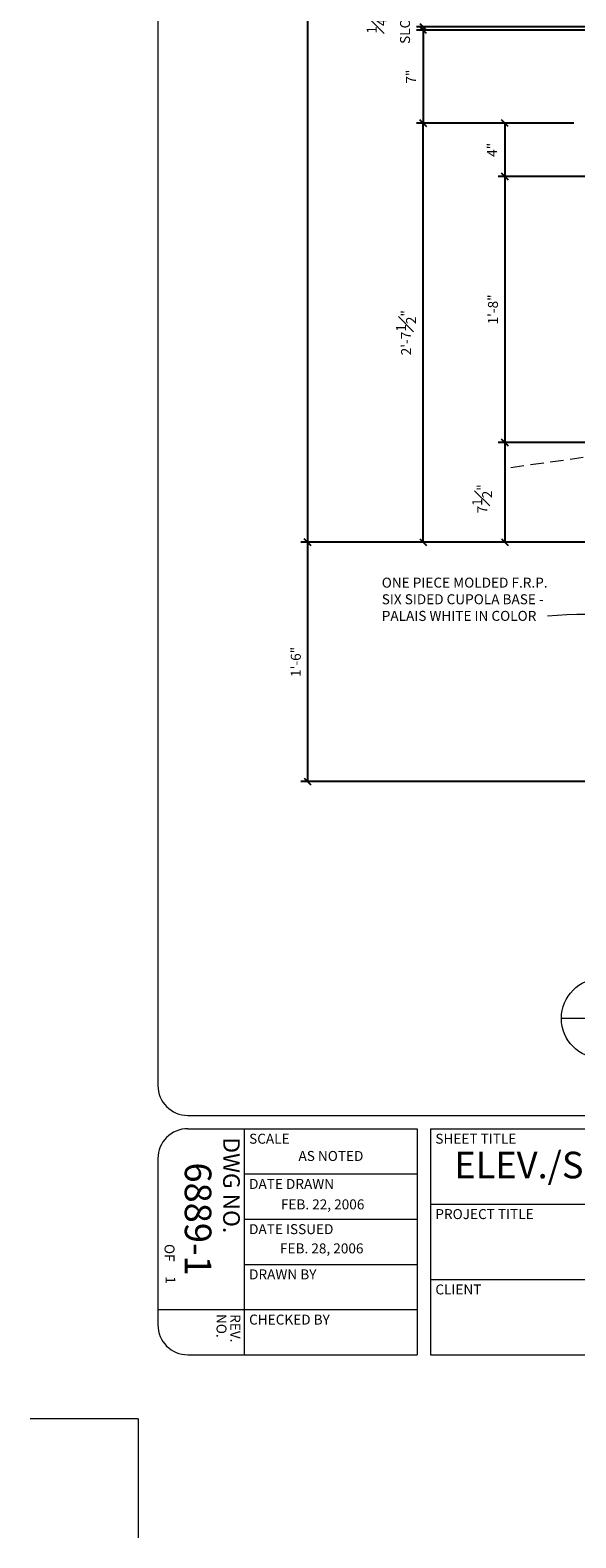
# Model space of a CAD drawing. Extents: x -550 to 169, y -151 to 333.
# Drawn here: x -41 to 0, y -151 to -37 of the extents above; entities that cross this region are included whole.
import ezdxf

# ---------------------------------------------------------------- set-up
doc = ezdxf.new("R2010")
doc.units = 0
doc.header["$MEASUREMENT"] = 0
doc.header["$PDMODE"] = 35
doc.header["$PDSIZE"] = -15
doc.linetypes.add('HIDDEN2', pattern=[0.1875, 0.125, -0.0625])
doc.layers.get('0').update_dxf_attribs({"lineweight": 0})
doc.layers.get('DEFPOINTS').update_dxf_attribs({"lineweight": 0})
for name, color, linetype, lineweight in [('CAULK', 1, 'Continuous', 0), ('DIMS', 8, 'Continuous', 0), ('TEXT', 8, 'Continuous', 0), ('TITLEBLOCK', 95, 'Continuous', 0)]:
    doc.layers.add(name, color=color, linetype=linetype, lineweight=lineweight)
doc.styles.add('NOTES', font='stylu.ttf', dxfattribs={"height": 0.75})
doc.styles.add('TBLOCKSCALE', font='txt', dxfattribs={"height": 0.09375})
doc.styles.add('TITLES', font='txt', dxfattribs={"height": 2})
doc.dimstyles.new('DIMS', dxfattribs={"dimscale": 8, "dimtxt": 0.09375, "dimasz": 0.0625, "dimexe": 0.0625, "dimexo": 0.0625, "dimgap": 0.0625, "dimtad": 3, "dimdec": 4, "dimzin": 3, "dimdsep": 46, "dimlunit": 4, "dimtxsty": 'Standard', "dimblk": 'OBLIQUE', "dimblk1": 'OBLIQUE', "dimblk2": 'OBLIQUE', "dimcen": 0, "dimclrd": 3, "dimclre": 3, "dimclrt": 8, "dimaunit": 1, "dimadec": 0, "dimazin": 0, "dimtfac": 1, "dimtdec": 4, "dimtmove": 2, "dimatfit": 3, "dimldrblk": 'OBLIQUE', "dimfxl": 0, "dimfrac": 1, "dimtolj": 1, "dimtzin": 0, "dimarcsym": 0})

# ---------------------------------------------------------------- blocks, each defined once
blk = doc.blocks.new('PAPERBORDER')
at = {"layer": 'TEXT'}
for q in [(36.22, -23.155), (35.101, -24.169)]:
    blk.add_line((35.101, -23.155), q, dxfattribs=at)
blk = doc.blocks.new('_OBLIQUE')
at = {"color": 0, "linetype": 'ByBlock', "lineweight": -2}
blk.add_line((-0.5, -0.5), (0.5, 0.5), dxfattribs=at)
blk = doc.blocks.new('*D260')
at = {"layer": 'DEFPOINTS', "color": 0}
for p in [(-11.78, -37.22), (10.8, -37.22), (11.8, -36.97)]:
    blk.add_point(p, dxfattribs=at)
at = {"layer": 'DIMS', "color": 3, "linetype": 'ByBlock', "lineweight": -2, "ltscale": 8}
for p, q in [((11.3, -36.97), (-12.28, -36.97)), ((10.3, -37.22), (-12.28, -37.22)), ((-11.78, -36.97), (-11.78, -37.22))]:
    blk.add_line(p, q, dxfattribs=at)
at = {"layer": 'DIMS', "color": 3, "lineweight": -2, "xscale": 0.5, "yscale": 0.5, "zscale": 0.5}
for p, rotation in [((-11.78, -36.97), 270), ((-11.78, -37.22), 90)]:
    blk.add_blockref('_OBLIQUE', p, dxfattribs=dict(at, rotation=rotation))
at = {"layer": 'DIMS', "color": 8, "insert": (-14.39, -36.67), "char_height": 0.75, "attachment_point": 5, "rotation": 90}
blk.add_mtext('\\A1;{\\H1.000000x;\\S1#4;}"\\PSLOPE', dxfattribs=at)
blk = doc.blocks.new('*D261')
at = {"layer": 'DEFPOINTS', "color": 0}
for p in [(10.8, -37.22), (-11.78, -44.22), (0.05, -44.22)]:
    blk.add_point(p, dxfattribs=at)
at = {"layer": 'DIMS', "color": 3, "linetype": 'ByBlock', "lineweight": -2, "ltscale": 8}
for p, q in [((10.3, -37.22), (-12.28, -37.22)), ((-11.78, -37.22), (-11.78, -44.22)), ((-0.45, -44.22), (-12.28, -44.22))]:
    blk.add_line(p, q, dxfattribs=at)
at = {"layer": 'DIMS', "color": 3, "lineweight": -2, "xscale": 0.5, "yscale": 0.5, "zscale": 0.5}
for p, rotation in [((-11.78, -37.22), 90), ((-11.78, -44.22), 270)]:
    blk.add_blockref('_OBLIQUE', p, dxfattribs=dict(at, rotation=rotation))
at = {"layer": 'DIMS', "color": 8, "insert": (-12.69, -40.72), "char_height": 0.75, "attachment_point": 5, "rotation": 90}
blk.add_mtext('\\A1;7"', dxfattribs=at)
blk = doc.blocks.new('*D271')
at = {"layer": 'DEFPOINTS', "color": 0}
for p in [(3.55, -48.22), (-5.64, -68.22), (4.3, -68.22)]:
    blk.add_point(p, dxfattribs=at)
at = {"layer": 'DIMS', "color": 3, "linetype": 'ByBlock', "lineweight": -2, "ltscale": 8}
for p, q in [((3.05, -48.22), (-6.14, -48.22)), ((-5.64, -48.22), (-5.64, -68.22)), ((3.8, -68.22), (-6.14, -68.22))]:
    blk.add_line(p, q, dxfattribs=at)
at = {"layer": 'DIMS', "color": 3, "lineweight": -2, "xscale": 0.5, "yscale": 0.5, "zscale": 0.5}
for p, rotation in [((-5.64, -48.22), 90), ((-5.64, -68.22), 270)]:
    blk.add_blockref('_OBLIQUE', p, dxfattribs=dict(at, rotation=rotation))
at = {"layer": 'DIMS', "color": 8, "insert": (-6.53, -58.22), "char_height": 0.75, "attachment_point": 5, "rotation": 90}
blk.add_mtext('\\A1;1\'-8"', dxfattribs=at)
blk = doc.blocks.new('*D272')
at = {"layer": 'DEFPOINTS', "color": 0}
for p in [(-11.78, -44.22), (0.05, -44.22), (17.57, -75.72)]:
    blk.add_point(p, dxfattribs=at)
at = {"layer": 'DIMS', "color": 3, "linetype": 'ByBlock', "lineweight": -2, "ltscale": 8}
for p, q in [((-0.45, -44.22), (-12.28, -44.22)), ((-11.78, -75.72), (-11.78, -44.22)), ((17.07, -75.72), (-12.28, -75.72))]:
    blk.add_line(p, q, dxfattribs=at)
at = {"layer": 'DIMS', "color": 3, "lineweight": -2, "xscale": 0.5, "yscale": 0.5, "zscale": 0.5}
for p, rotation in [((-11.78, -44.22), 90), ((-11.78, -75.72), 270)]:
    blk.add_blockref('_OBLIQUE', p, dxfattribs=dict(at, rotation=rotation))
at = {"layer": 'DIMS', "color": 8, "insert": (-13.06, -59.97), "char_height": 0.75, "attachment_point": 5, "rotation": 90}
blk.add_mtext('\\A1;2\'-7{\\H1.000000x;\\S1#2;}"', dxfattribs=at)
blk = doc.blocks.new('*D273')
at = {"layer": 'DEFPOINTS', "color": 0}
for p in [(0.05, -44.22), (-5.64, -48.22), (3.55, -48.22)]:
    blk.add_point(p, dxfattribs=at)
at = {"layer": 'DIMS', "color": 3, "linetype": 'ByBlock', "lineweight": -2, "ltscale": 8}
for p, q in [((-0.45, -44.22), (-6.14, -44.22)), ((-5.64, -44.22), (-5.64, -48.22)), ((3.05, -48.22), (-6.14, -48.22))]:
    blk.add_line(p, q, dxfattribs=at)
at = {"layer": 'DIMS', "color": 3, "lineweight": -2, "xscale": 0.5, "yscale": 0.5, "zscale": 0.5}
for p, rotation in [((-5.64, -44.22), 90), ((-5.64, -48.22), 270)]:
    blk.add_blockref('_OBLIQUE', p, dxfattribs=dict(at, rotation=rotation))
at = {"layer": 'DIMS', "color": 8, "insert": (-6.6, -46.22), "char_height": 0.75, "attachment_point": 5, "rotation": 90}
blk.add_mtext('\\A1;4"', dxfattribs=at)
blk = doc.blocks.new('*D274')
at = {"layer": 'DEFPOINTS', "color": 0}
for p in [(4.3, -68.22), (-5.64, -75.72), (17.57, -75.72)]:
    blk.add_point(p, dxfattribs=at)
at = {"layer": 'DIMS', "color": 3, "linetype": 'ByBlock', "lineweight": -2, "ltscale": 8}
for p, q in [((3.8, -68.22), (-6.14, -68.22)), ((-5.64, -68.22), (-5.64, -75.72)), ((17.07, -75.72), (-6.14, -75.72))]:
    blk.add_line(p, q, dxfattribs=at)
at = {"layer": 'DIMS', "color": 3, "lineweight": -2, "xscale": 0.5, "yscale": 0.5, "zscale": 0.5}
for p, rotation in [((-5.64, -68.22), 90), ((-5.64, -75.72), 270)]:
    blk.add_blockref('_OBLIQUE', p, dxfattribs=dict(at, rotation=rotation))
at = {"layer": 'DIMS', "color": 8, "insert": (-7.34, -72.46), "char_height": 0.75, "attachment_point": 5, "rotation": 90}
blk.add_mtext('\\A1;7{\\H1.000000x;\\S1#2;}"', dxfattribs=at)
blk = doc.blocks.new('*D278')
at = {"layer": 'DEFPOINTS', "color": 0}
for p in [(11.08, 111.03), (-20.46, -75.72), (11.08, -75.72)]:
    blk.add_point(p, dxfattribs=at)
at = {"layer": 'DIMS', "color": 3, "linetype": 'ByBlock', "lineweight": -2, "ltscale": 8}
for p, q in [((10.58, 111.03), (-20.96, 111.03)), ((-20.46, 111.03), (-20.46, -75.72)), ((10.58, -75.72), (-20.96, -75.72))]:
    blk.add_line(p, q, dxfattribs=at)
at = {"layer": 'DIMS', "color": 3, "lineweight": -2, "xscale": 0.5, "yscale": 0.5, "zscale": 0.5}
for p, rotation in [((-20.46, 111.03), 90), ((-20.46, -75.72), 270)]:
    blk.add_blockref('_OBLIQUE', p, dxfattribs=dict(at, rotation=rotation))
at = {"layer": 'DIMS', "color": 8, "insert": (-21.75, 17.65), "char_height": 0.75, "attachment_point": 5, "rotation": 90}
blk.add_mtext('\\A1;15\'-6{\\H1.000000x;\\S3#4;}"', dxfattribs=at)
blk = doc.blocks.new('*D301')
at = {"layer": 'CAULK', "color": 3, "linetype": 'ByBlock', "lineweight": -2, "ltscale": 8}
for p, q in [((17.07, -75.72), (-20.96, -75.72)), ((-20.46, -75.72), (-20.46, -93.72)), ((31.42, -93.72), (-20.96, -93.72))]:
    blk.add_line(p, q, dxfattribs=at)
at = {"layer": 'DEFPOINTS', "color": 0}
for p in [(17.57, -75.72), (-20.46, -93.72), (31.92, -93.72)]:
    blk.add_point(p, dxfattribs=at)
at = {"layer": 'CAULK', "color": 3, "lineweight": -2, "xscale": 0.5, "yscale": 0.5, "zscale": 0.5}
for p, rotation in [((-20.46, -75.72), 90), ((-20.46, -93.72), 270)]:
    blk.add_blockref('_OBLIQUE', p, dxfattribs=dict(at, rotation=rotation))
at = {"layer": 'CAULK', "color": 8, "insert": (-21.35, -84.72), "char_height": 0.75, "attachment_point": 5, "rotation": 90}
blk.add_mtext('\\A1;1\'-6"', dxfattribs=at)

msp = doc.modelspace()

# ---------------------------------------------------------------- linework, layer by layer
at = {"layer": 'CAULK', "linetype": 'HIDDEN2', "ltscale": 8}
msp.add_line((4.7163, -68.74421), (-5.26495, -70.12893), dxfattribs=at)
at = {"layer": 'TEXT', "color": 5, "linetype": 'Continuous', "ltscale": 8}
msp.add_line((4.61426, -111.52275), (-1.38574, -111.52275), dxfattribs=at)
msp.add_circle((1.61426, -111.52275), 3, dxfattribs=at)
at = {"layer": 'TITLEBLOCK', "ltscale": 2}
for p, q in [((-31.71981, 136.93341), (-31.71981, -116.56659)), ((-29.46981, -118.81659), (152.03019, -118.81659)), ((-29.46981, -119.81659), (-12.21981, -119.81659)), ((-12.21981, -119.81659), (-12.21981, -136.81659)), ((-11.21981, -119.81659), (44.78019, -119.81659)), ((-11.21981, -119.81659), (-11.21981, -136.81659)), ((-31.71981, -122.06659), (-31.71981, -134.56659)), ((-29.46981, -136.81659), (-12.21981, -136.81659)), ((-11.21981, -136.81659), (44.78019, -136.81659))]:
    msp.add_line(p, q, dxfattribs=at)
at = {"layer": 'TITLEBLOCK', "color": 7, "ltscale": 2}
for p, q in [((-25.21981, -119.81659), (-25.21981, -136.81659)), ((-25.21981, -123.21659), (-12.21981, -123.21659)), ((-25.21981, -126.61659), (-12.21981, -126.61659)), ((-25.21981, -130.01659), (-12.21981, -130.01659)), ((-31.71981, -133.41659), (-12.21981, -133.41659))]:
    msp.add_line(p, q, dxfattribs=at)
at = {"layer": 'TITLEBLOCK', "color": 6, "ltscale": 2}
for p, q in [((-11.21981, -125.48326), (44.78019, -125.48326)), ((-11.21981, -131.14993), (44.78019, -131.14993))]:
    msp.add_line(p, q, dxfattribs=at)
at = {"layer": 'TITLEBLOCK', "ltscale": 2}
for centre, start, end in [((-29.46981, -116.56659), 180, 270), ((-29.46981, -122.06659), 90, 180), ((-29.46981, -134.56659), 180, 270)]:
    msp.add_arc(centre, 2.25, start, end, dxfattribs=at)

# ---------------------------------------------------------------- block references
at = {"layer": 'DIMS', "ltscale": 4, "xscale": 8, "yscale": 8, "zscale": 8, "rotation": 270}
msp.add_blockref('PAPERBORDER', (152.03019, 139.18341), dxfattribs=at)

# ---------------------------------------------------------------- texts
at = {"layer": 'TEXT', "linetype": 'Continuous', "ltscale": 8}
for s, insert, char_height, width, attachment_point, style in [('ONE PIECE MOLDED F.R.P. SIX SIDED CUPOLA BASE - PALAIS WHITE IN COLOR', (-14.8886, -78.38459), 0.75, 14.1604622, 1, 'NOTES'), ('AS NOTED', (-21.14779, -121.49039), 0.75, 10.8576, 1, 'NOTES'), ('ELEV./SECTION OF MONTICELLO CUPOLA', (16.78019, -124.17348), 2, 59.6485034, 8, 'TITLES'), ('FEB. 22, 2006', (-22.47011, -125.13164), 0.75, 9.3125, 1, 'NOTES'), ('FEB. 28, 2006', (-22.53623, -128.44188), 0.75, 9.6875, 1, 'NOTES')]:
    msp.add_mtext(s, dxfattribs=dict(at, insert=insert, char_height=char_height, width=width, attachment_point=attachment_point, style=style))
at = {"layer": 'TEXT', "linetype": 'Continuous', "ltscale": 8, "insert": (-27.69328, -122.35105), "char_height": 2, "width": 9.1875, "attachment_point": 1, "rotation": 270, "style": 'TITLES'}
msp.add_mtext('6889-1 ', dxfattribs=at)
at = {"layer": 'TEXT', "ltscale": 4, "insert": (-30.39383, -130.90744), "char_height": 0.75, "width": 0.875, "attachment_point": 1, "rotation": 270, "style": 'NOTES'}
msp.add_mtext('1', dxfattribs=at)
at = {"layer": 'TITLEBLOCK', "color": 1, "ltscale": 2, "attachment_point": 1, "rotation": 270, "style": 'TBLOCKSCALE'}
for s, insert, char_height, width in [('DWG NO.', (-25.55862, -120.47341), 1.2504, 8.3089518), ('OF', (-30.46751, -128.48591), 0.75, 1.9980181), ('NO.', (-26.56032, -133.74786), 0.75, 2.2455983), ('REV.', (-25.51905, -133.76068), 0.75, 1.9980181)]:
    msp.add_mtext(s, dxfattribs=dict(at, insert=insert, char_height=char_height, width=width))
at = {"layer": 'TITLEBLOCK', "color": 1, "ltscale": 2, "char_height": 0.7504, "width": 13.8642203, "attachment_point": 1, "style": 'TBLOCKSCALE'}
for s, insert in [('SCALE', (-24.86059, -120.19414)), ('DATE DRAWN', (-24.86059, -123.59414)), ('DATE ISSUED', (-24.86059, -126.99414)), ('DRAWN BY', (-24.86059, -130.39414)), ('CHECKED BY', (-24.86059, -133.79414))]:
    msp.add_mtext(s, dxfattribs=dict(at, insert=insert))
at = {"layer": 'TITLEBLOCK', "color": 8, "ltscale": 2, "char_height": 0.7504, "attachment_point": 1, "style": 'TBLOCKSCALE'}
for s, insert, width in [('SHEET TITLE', (-10.86059, -120.19414), 16), ('PROJECT TITLE', (-10.86059, -125.8608), 13.8642203), ('CLIENT', (-10.86059, -131.52747), 13.8642203)]:
    msp.add_mtext(s, dxfattribs=dict(at, insert=insert, width=width))

# ---------------------------------------------------------------- dimensions: what is measured, and where the dimension line sits
at = {"layer": 'CAULK', "linetype": 'Continuous', "ltscale": 8}
dim = msp.add_linear_dim(base=(-20.45601, -93.72176), p1=(17.56678, -75.72176), p2=(31.92254, -93.72176), angle=90, dimstyle='DIMS', override={"dimrnd": 1e-07, "dimcen": 0.0625, "dimadec": 4}, dxfattribs=at)
dim.commit()
dim.dimension.update_dxf_attribs({"geometry": '*D301', "text_midpoint": (-21.34753, -84.72176)})
at = {"layer": 'DIMS', "linetype": 'Continuous', "ltscale": 8}
for base, p1, p2, picture, middle in [((-20.45601, -75.72176), (11.08347, 111.02824), (11.08347, -75.72176), '*D278', (-21.75143, 17.65324)), ((-11.78215, -44.22176), (10.80063, -37.22176), (0.04509, -44.22176), '*D261', (-12.6868, -40.72176)), ((-11.78215, -44.22176), (17.56678, -75.72176), (0.04509, -44.22176), '*D272', (-13.06255, -59.97176)), ((-5.63814, -68.22176), (3.54509, -48.22176), (4.29509, -68.22176), '*D271', (-6.52853, -58.22176))]:
    dim = msp.add_linear_dim(base=base, p1=p1, p2=p2, angle=90, dimstyle='DIMS', override={"dimrnd": 1e-07, "dimcen": 0.0625, "dimadec": 4}, dxfattribs=at)
    dim.commit()
    dim.dimension.update_dxf_attribs({"geometry": picture, "text_midpoint": middle})
dim = msp.add_linear_dim(base=(-11.78215, -37.22176), p1=(11.80063, -36.97176), p2=(10.80063, -37.22176), angle=90, text='<>\\PSLOPE', dimstyle='DIMS', override={"dimrnd": 1e-07, "dimcen": 0.0625, "dimadec": 4}, dxfattribs=at)
dim.commit()
dim.dimension.update_dxf_attribs({"geometry": '*D260', "text_midpoint": (-14.39324, -36.67158), "dimtype": 160})
for base, p1, p2, picture, middle in [((-5.63814, -48.22176), (0.04509, -44.22176), (3.54509, -48.22176), '*D273', (-6.59815, -46.2167)), ((-5.63814, -75.72176), (4.29509, -68.22176), (17.56678, -75.72176), '*D274', (-7.34499, -72.45998))]:
    dim = msp.add_linear_dim(base=base, p1=p1, p2=p2, angle=90, dimstyle='DIMS', override={"dimrnd": 1e-07, "dimcen": 0.0625, "dimadec": 4}, dxfattribs=at)
    dim.commit()
    dim.dimension.update_dxf_attribs({"geometry": picture, "text_midpoint": middle, "dimtype": 160})

# ---------------------------------------------------------------- leaders
at = {"layer": 'TEXT', "linetype": 'Continuous', "ltscale": 8, "path_type": 1}
msp.add_leader([(13.95475, -69.23201), (8.89055, -79.92348), (-2.42981, -81.28865)], dimstyle='DIMS', override={"dimasz": 0.1875, "dimtad": 0, "dimrnd": 1e-07, "dimcen": 0.0625, "dimadec": 4}, dxfattribs=at)

doc.saveas('drawing.dxf')
